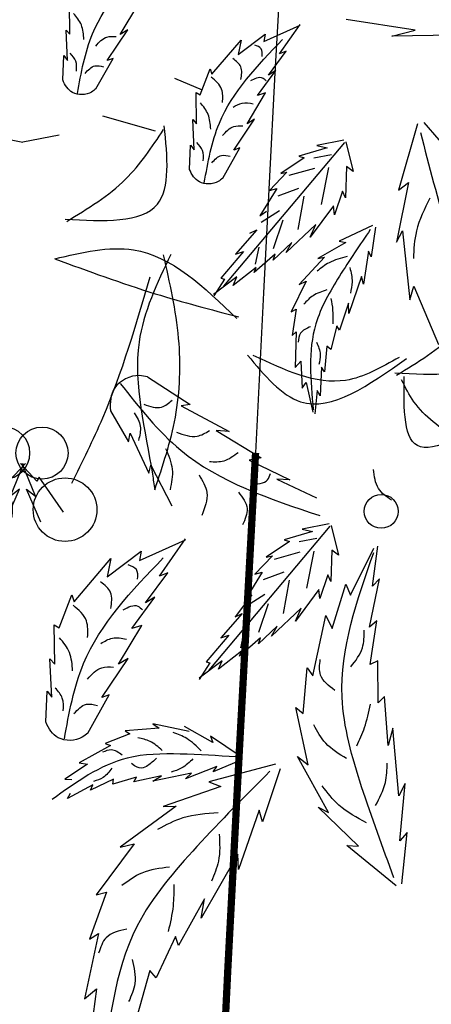
# Model space of a CAD drawing. Units: millimetres. Extents: x 50 to 176, y 50 to 167.
# Drawn here: x 110 to 113, y 148 to 155 of the extents above; entities that cross this region are included whole.
import ezdxf

# ---------------------------------------------------------------- set-up
doc = ezdxf.new("R2010")
doc.units = ezdxf.units.MM
for name, color, linetype in [('Z_Pflanzebene', 7, 'Continuous'), ('Z_Pflanzen', 7, 'Continuous'), ('Z_Robafix', 7, 'Continuous')]:
    doc.layers.add(name, color=color, linetype=linetype)

# ---------------------------------------------------------------- blocks, each defined once
blk = doc.blocks.new('Z_Baum')
at = {"layer": 'Z_Pflanzen', "color": 7}
for p, q in [((3.812, 129.127), (3.59, 125.03)), ((3.59, 125.03), (3.43, 121.992))]:
    blk.add_line(p, q, dxfattribs=at)
at = {"layer": 'Z_Pflanzen', "color": 74, "true_color": 0x44a009}
for p, q in [((0.76, 125.562), (0.755, 125.991)), ((1.457, 125.561), (1.712, 125.987)), ((5.522, 125.618), (4.571, 125.768)), ((0.709, 125.62), (0.76, 125.562)), ((0.729, 125.202), (0.709, 125.62)), ((1.275, 125.199), (1.562, 125.625)), ((1.562, 125.625), (1.457, 125.561)), ((3.435, 125.462), (3.936, 125.689)), ((3.653, 125.29), (3.937, 125.698)), ((5.202, 125.536), (5.522, 125.618)), ((2.721, 125.009), (3.123, 125.482)), ((3.082, 125.283), (3.453, 125.564)), ((3.123, 125.482), (3.082, 125.283)), ((3.453, 125.564), (3.435, 125.462)), ((6.127, 125.55), (5.202, 125.536)), ((0.663, 124.932), (0.679, 125.268)), ((0.679, 125.268), (0.729, 125.202)), ((1.122, 124.81), (1.357, 125.229)), ((1.357, 125.229), (1.275, 125.199)), ((3.499, 124.997), (3.745, 125.328)), ((3.745, 125.328), (3.653, 125.29)), ((2.559, 124.726), (2.695, 125.086)), ((2.695, 125.086), (2.721, 125.009)), ((2.59, 124.791), (2.209, 124.951)), ((3.351, 124.717), (3.603, 125.06)), ((3.603, 125.06), (3.499, 124.997)), ((2.508, 124.327), (2.504, 124.756)), ((2.504, 124.756), (2.559, 124.726)), ((3.206, 124.327), (3.46, 124.752)), ((3.46, 124.752), (3.351, 124.717)), ((1.214, 124.435), (1.94, 124.227)), ((2.477, 123.967), (2.457, 124.385)), ((2.457, 124.385), (2.508, 124.327)), ((3.024, 123.964), (3.31, 124.39)), ((3.31, 124.39), (3.206, 124.327)), ((5.554, 124.324), (5.293, 123.41)), ((5.641, 124.346), (6.145, 123.762)), ((0.613, 124.17), (0.115, 124.073)), ((2.411, 123.697), (2.427, 124.033)), ((2.427, 124.033), (2.477, 123.967)), ((2.87, 123.575), (3.105, 123.994)), ((4.548, 124.068), (2.879, 122.082)), ((3.105, 123.994), (3.024, 123.964)), ((4.309, 123.995), (3.918, 123.879)), ((4.54, 124.1), (4.166, 124.026)), ((4.166, 124.026), (4.309, 123.995)), ((4.566, 124.079), (4.668, 123.667)), ((3.995, 123.857), (3.669, 123.64)), ((3.918, 123.879), (3.995, 123.857)), ((4.126, 123.856), (4.368, 123.901)), ((3.788, 123.615), (4.142, 123.714)), ((4.23, 123.213), (4.335, 123.722)), ((4.575, 123.736), (4.562, 123.306)), ((4.668, 123.667), (4.575, 123.736)), ((3.756, 123.656), (3.517, 123.405)), ((3.669, 123.64), (3.756, 123.656)), ((3.617, 123.431), (3.383, 123.054)), ((3.517, 123.405), (3.617, 123.431)), ((3.635, 123.331), (3.921, 123.439)), ((5.433, 123.516), (5.267, 122.694)), ((5.293, 123.41), (5.433, 123.516)), ((3.911, 122.865), (3.992, 123.325)), ((4.523, 123.397), (4.41, 123.071)), ((4.562, 123.306), (4.523, 123.397)), ((4.398, 123.192), (4.077, 122.759)), ((4.41, 123.071), (4.398, 123.192)), ((3.383, 123.054), (3.472, 123.121)), ((3.402, 122.97), (3.651, 123.128)), ((3.57, 122.606), (3.703, 122.998)), ((4.152, 122.936), (3.746, 122.548)), ((4.077, 122.759), (4.152, 122.936)), ((4.937, 122.924), (4.477, 122.707)), ((4.976, 122.897), (4.919, 122.488)), ((3.34, 122.861), (3.044, 122.526)), ((3.243, 122.817), (3.34, 122.861)), ((5.267, 122.694), (5.351, 122.849)), ((5.351, 122.849), (5.45, 121.896)), ((3.322, 122.388), (3.372, 122.625)), ((3.822, 122.686), (3.567, 122.442)), ((3.746, 122.548), (3.822, 122.686)), ((4.569, 122.688), (4.18, 122.464)), ((4.477, 122.707), (4.569, 122.688)), ((3.156, 122.562), (2.844, 122.195)), ((3.044, 122.526), (3.156, 122.562)), ((3.595, 122.524), (3.305, 122.274)), ((3.567, 122.442), (3.595, 122.524)), ((4.272, 122.485), (3.923, 122.109)), ((4.18, 122.464), (4.272, 122.485)), ((4.88, 122.568), (4.81, 122.111)), ((4.919, 122.488), (4.88, 122.568)), ((3.331, 122.344), (3.012, 122.093)), ((3.305, 122.274), (3.331, 122.344)), ((3.063, 122.211), (2.745, 121.97)), ((3.012, 122.093), (3.063, 122.211)), ((4.784, 122.22), (4.607, 121.705)), ((4.81, 122.111), (4.784, 122.22)), ((2.894, 122.183), (2.748, 121.953)), ((2.844, 122.195), (2.894, 122.183)), ((4.02, 122.153), (3.814, 121.732)), ((3.923, 122.109), (4.02, 122.153)), ((5.45, 121.896), (5.507, 122.086)), ((5.507, 122.086), (5.845, 121.277)), ((4.604, 121.849), (4.48, 121.475)), ((4.607, 121.705), (4.604, 121.849)), ((3.814, 121.732), (3.884, 121.765)), ((3.884, 121.765), (3.826, 121.402)), ((4.445, 121.538), (4.362, 121.212)), ((4.48, 121.475), (4.445, 121.538)), ((3.826, 121.402), (3.884, 121.454)), ((3.884, 121.454), (3.871, 120.961)), ((4.307, 121.255), (4.274, 120.902)), ((4.362, 121.212), (4.307, 121.255)), ((3.871, 120.961), (3.945, 121.05)), ((3.945, 121.05), (3.964, 120.678)), ((4.231, 120.967), (4.214, 120.571)), ((4.274, 120.902), (4.231, 120.967)), ((1.832, 120.832), (2.423, 120.451)), ((3.964, 120.678), (4.02, 120.755)), ((4.02, 120.755), (4.111, 120.344)), ((4.173, 120.643), (4.139, 120.323)), ((4.214, 120.571), (4.173, 120.643)), ((2.423, 120.451), (2.297, 120.434)), ((1.322, 120.362), (1.572, 119.937)), ((2.297, 120.434), (2.958, 120.079)), ((1.572, 119.937), (1.592, 120.057)), ((1.592, 120.057), (1.851, 119.503)), ((2.78, 120.09), (3.4, 119.713)), ((2.958, 120.079), (2.78, 120.09)), ((0.308, 119.391), (0.081, 119.635)), ((0.288, 119.183), (0.103, 119.634)), ((3.4, 119.713), (3.234, 119.684)), ((3.234, 119.684), (3.796, 119.412)), ((1.851, 119.503), (1.879, 119.612)), ((1.879, 119.612), (2.166, 119.053)), ((0.338, 119.446), (0.308, 119.391)), ((0.673, 118.963), (0.338, 119.446)), ((3.618, 119.422), (4.162, 119.162)), ((3.796, 119.412), (3.618, 119.422)), ((0.362, 118.824), (0.164, 119.28)), ((0.164, 119.28), (0.288, 119.183)), ((4.346, 118.771), (2.677, 116.785)), ((4.107, 118.698), (3.716, 118.581)), ((4.338, 118.802), (3.964, 118.729)), ((3.964, 118.729), (4.107, 118.698)), ((4.364, 118.782), (4.466, 118.369)), ((1.723, 118.297), (2.355, 118.584)), ((1.998, 118.081), (2.356, 118.595)), ((3.793, 118.559), (3.467, 118.343)), ((3.716, 118.581), (3.793, 118.559)), ((3.924, 118.559), (4.166, 118.604)), ((1.277, 118.071), (1.746, 118.427)), ((1.746, 118.427), (1.723, 118.297)), ((3.586, 118.317), (3.94, 118.417)), ((4.028, 117.916), (4.133, 118.425)), ((4.373, 118.439), (4.36, 118.009)), ((4.466, 118.369), (4.373, 118.439)), ((4.63, 117.82), (4.955, 118.469)), ((4.933, 117.942), (5.01, 118.493)), ((0.821, 117.726), (1.329, 118.323)), ((1.329, 118.323), (1.277, 118.071)), ((3.555, 118.359), (3.315, 118.108)), ((3.467, 118.343), (3.555, 118.359)), ((3.415, 118.134), (3.181, 117.756)), ((3.315, 118.108), (3.415, 118.134)), ((3.433, 118.033), (3.719, 118.142)), ((1.803, 117.711), (2.114, 118.128)), ((2.114, 118.128), (1.998, 118.081)), ((3.709, 117.567), (3.79, 118.027)), ((4.321, 118.099), (4.208, 117.774)), ((4.36, 118.009), (4.321, 118.099)), ((4.896, 117.376), (5.032, 118.046)), ((5.032, 118.046), (4.933, 117.942)), ((4.196, 117.895), (3.875, 117.461)), ((4.208, 117.774), (4.196, 117.895)), ((4.381, 117.357), (4.569, 117.971)), ((4.569, 117.971), (4.63, 117.82)), ((0.616, 117.368), (0.788, 117.822)), ((0.788, 117.822), (0.821, 117.726)), ((1.616, 117.357), (1.935, 117.79)), ((1.935, 117.79), (1.803, 117.711)), ((3.27, 117.824), (3.041, 117.52)), ((3.181, 117.756), (3.27, 117.824)), ((3.2, 117.673), (3.449, 117.83)), ((3.368, 117.309), (3.501, 117.701)), ((3.95, 117.639), (3.544, 117.251)), ((3.875, 117.461), (3.95, 117.639)), ((3.138, 117.563), (2.842, 117.229)), ((3.041, 117.52), (3.138, 117.563)), ((4.111, 116.705), (4.294, 117.536)), ((4.294, 117.536), (4.381, 117.357)), ((4.994, 117.466), (4.896, 117.376)), ((4.901, 116.862), (4.994, 117.466)), ((0.547, 117.407), (0.616, 117.368)), ((0.553, 116.865), (0.547, 117.407)), ((1.433, 116.864), (1.755, 117.401)), ((1.755, 117.401), (1.616, 117.357)), ((3.12, 117.09), (3.17, 117.328)), ((3.62, 117.389), (3.365, 117.145)), ((3.544, 117.251), (3.62, 117.389)), ((2.955, 117.264), (2.642, 116.898)), ((2.842, 117.229), (2.955, 117.264)), ((3.393, 117.227), (3.103, 116.977)), ((3.365, 117.145), (3.393, 117.227)), ((3.129, 117.047), (2.81, 116.795)), ((3.103, 116.977), (3.129, 117.047)), ((0.488, 116.937), (0.553, 116.865)), ((0.513, 116.41), (0.488, 116.937)), ((1.203, 116.406), (1.565, 116.943)), ((1.565, 116.943), (1.433, 116.864)), ((2.861, 116.913), (2.543, 116.673)), ((2.81, 116.795), (2.861, 116.913)), ((5.011, 116.911), (4.901, 116.862)), ((5.014, 116.33), (5.011, 116.911)), ((2.692, 116.886), (2.546, 116.655)), ((2.642, 116.898), (2.692, 116.886)), ((3.981, 116.184), (4.035, 116.817)), ((4.035, 116.817), (4.111, 116.705)), ((0.43, 116.068), (0.45, 116.493)), ((0.45, 116.493), (0.513, 116.41)), ((1.009, 115.915), (1.306, 116.444)), ((1.306, 116.444), (1.203, 116.406)), ((5.099, 116.421), (5.014, 116.33)), ((5.152, 115.743), (5.099, 116.421)), ((3.877, 116.269), (3.981, 116.184)), ((4.047, 115.478), (3.877, 116.269)), ((1.992, 115.983), (1.525, 115.947)), ((2.406, 115.936), (1.905, 116.044)), ((1.905, 116.044), (1.992, 115.983)), ((2.732, 115.783), (2.341, 116.004)), ((5.216, 115.984), (5.152, 115.743)), ((5.299, 115.047), (5.216, 115.984)), ((1.59, 115.903), (1.247, 115.768)), ((1.525, 115.947), (1.59, 115.903)), ((2.701, 115.872), (2.732, 115.783)), ((3.122, 115.587), (2.701, 115.872)), ((1.321, 115.744), (0.89, 115.505)), ((1.247, 115.768), (1.321, 115.744)), ((4.33, 114.817), (3.903, 115.592)), ((3.903, 115.592), (4.047, 115.478)), ((1.005, 115.486), (0.695, 115.28)), ((0.89, 115.505), (1.005, 115.486)), ((2.787, 115.455), (2.358, 115.282)), ((3.6, 115.483), (2.68, 115.243)), ((3.119, 115.539), (2.738, 115.38)), ((2.738, 115.38), (2.787, 115.455)), ((3.663, 115.42), (3.417, 114.688)), ((0.695, 115.28), (0.789, 115.271)), ((1.365, 115.28), (1.045, 115.128)), ((1.68, 115.305), (1.356, 115.21)), ((1.356, 115.21), (1.365, 115.28)), ((2.028, 115.326), (1.643, 115.243)), ((1.643, 115.243), (1.68, 115.305)), ((2.439, 115.36), (1.905, 115.25)), ((1.905, 115.25), (2.028, 115.326)), ((2.358, 115.282), (2.439, 115.36)), ((1.079, 115.198), (0.729, 115.011)), ((1.045, 115.128), (1.079, 115.198)), ((2.843, 115.176), (2.05, 114.9)), ((2.68, 115.243), (2.843, 115.176)), ((5.387, 115.219), (5.299, 115.047)), ((5.313, 114.425), (5.387, 115.219)), ((0.729, 115.011), (0.771, 115.083)), ((2.227, 114.907), (1.457, 114.337)), ((2.05, 114.9), (2.227, 114.907)), ((4.184, 114.891), (4.33, 114.817)), ((4.743, 114.354), (4.184, 114.891)), ((3.372, 114.849), (3.086, 114.033)), ((3.417, 114.688), (3.372, 114.849)), ((5.413, 114.542), (5.313, 114.425)), ((5.338, 113.834), (5.413, 114.542)), ((1.65, 114.384), (1.125, 113.682)), ((1.457, 114.337), (1.65, 114.384)), ((4.581, 114.36), (4.743, 114.354)), ((5.261, 113.805), (4.581, 114.36)), ((3.077, 114.243), (2.573, 113.358)), ((3.086, 114.033), (3.077, 114.243)), ((1.267, 113.719), (1.033, 113.071)), ((1.125, 113.682), (1.267, 113.719)), ((2.618, 113.624), (2.26, 112.98)), ((2.573, 113.358), (2.618, 113.624)), ((1.159, 113.146), (0.964, 112.246)), ((1.033, 113.071), (1.159, 113.146)), ((2.218, 113.108), (1.952, 112.537)), ((2.26, 112.98), (2.218, 113.108)), ((1.866, 112.635), (1.684, 111.998)), ((1.952, 112.537), (1.866, 112.635)), ((0.964, 112.246), (1.131, 112.383)), ((1.131, 112.383), (1.038, 111.694))]:
    blk.add_line(p, q, dxfattribs=at)
at = {"layer": 'Z_Pflanzen'}
blk.add_line((3.43, 121.992), (3.323, 119.783), dxfattribs=at)
at = {"layer": 'Z_Pflanzen', "const_width": 0.1}
blk.add_lwpolyline([(3.323, 119.783), (3.1, 115.685), (2.94, 112.648), (2.833, 110.439), (2.768, 108.826), (2.735, 107.579), (2.722, 106.465), (2.72, 105.253), (2.72, 103.763)], dxfattribs=at)
at = {"layer": 'Z_Pflanzen', "color": 74, "true_color": 0x44a009}
for centre, radius in [((0.378, 119.78), 0.359), ((0.696, 118.999), 0.439), ((5.055, 118.975), 0.234)]:
    blk.add_circle(centre, radius, dxfattribs=at)
for points in [[(0.867, 124.745), (1.076, 125.569), (1.946, 126.725)], [(0.956, 125.489), (0.921, 125.69), (0.813, 125.851)], [(1.119, 125.399), (1.274, 125.524), (1.401, 125.532)], [(2.615, 123.51), (2.824, 124.334), (3.694, 125.49)], [(3.415, 125.255), (3.4, 125.362), (3.311, 125.412)], [(0.854, 125.051), (0.844, 125.19), (0.767, 125.301)], [(3.12, 124.936), (3.119, 125.112), (3.01, 125.228)], [(0.971, 125.022), (1.107, 125.125), (1.226, 125.112)], [(2.867, 124.62), (2.855, 124.802), (2.711, 124.972)], [(3.256, 124.922), (3.416, 124.962), (3.469, 124.922)], [(2.704, 124.254), (2.669, 124.455), (2.562, 124.616)], [(3.013, 124.554), (3.138, 124.612), (3.292, 124.603)], [(0.698, 123.01), (1.969, 123.215), (2.064, 124.3)], [(0.72, 122.979), (1.531, 123.562), (2.055, 124.247)], [(2.867, 124.164), (3.023, 124.289), (3.149, 124.297)], [(5.596, 124.207), (5.976, 122.814), (6.502, 121.545), (8.123, 120.039)], [(2.602, 123.816), (2.592, 123.956), (2.515, 124.067)], [(2.719, 123.787), (2.855, 123.89), (2.974, 123.877)], [(5.728, 123.3), (5.541, 122.846), (5.499, 122.466)], [(0.556, 122.462), (1.638, 122.586), (3.063, 121.638)], [(2.154, 122.523), (1.716, 121.311), (1.901, 119.488), (1.932, 119.274)], [(1.932, 119.274), (2.217, 120.276), (2.262, 121.362), (2.054, 122.516)], [(0.556, 122.462), (1.939, 121.98), (3.089, 121.66)], [(1.865, 122.208), (1.212, 120.264), (0.783, 119.359)], [(5.245, 120.888), (6.516, 121.093), (6.611, 122.178)], [(5.268, 120.857), (6.078, 121.44), (6.603, 122.125)], [(3.212, 121.131), (3.944, 120.488), (5.402, 121.087)], [(5.303, 121.101), (4.565, 120.784), (3.292, 121.129)], [(1.458, 120.742), (2.291, 119.819), (4.207, 118.918)], [(6.084, 119.979), (5.507, 120.487), (5.337, 120.79)], [(6.111, 119.975), (5.598, 119.866), (5.372, 120.839)], [(1.782, 120.455), (2.028, 120.415), (2.174, 120.512)], [(1.65, 120.337), (1.733, 120.15), (1.709, 119.954)], [(2.232, 120.068), (2.518, 120.013), (2.687, 120.09)], [(2.082, 119.841), (2.174, 119.556), (2.145, 119.274)], [(2.686, 119.664), (2.888, 119.674), (3.081, 119.79)], [(3.252, 119.354), (3.488, 119.411), (3.528, 119.5)], [(5.196, 119.13), (5.018, 119.29), (4.949, 119.555)], [(2.543, 119.479), (2.651, 119.235), (2.581, 118.916)], [(3.086, 119.242), (3.205, 119.014), (3.143, 118.789)], [(0.687, 115.833), (0.951, 116.873), (2.05, 118.333)], [(1.697, 118.037), (1.679, 118.171), (1.566, 118.235)], [(1.325, 117.634), (1.324, 117.856), (1.186, 118.002)], [(1.006, 117.234), (0.99, 117.464), (0.808, 117.679)], [(1.497, 117.616), (1.699, 117.667), (1.766, 117.615)], [(0.8, 116.772), (0.756, 117.026), (0.62, 117.23)], [(1.19, 117.151), (1.348, 117.224), (1.542, 117.213)], [(1.006, 116.659), (1.202, 116.816), (1.362, 116.826)], [(0.671, 116.219), (0.658, 116.395), (0.561, 116.535)], [(0.819, 116.183), (0.99, 116.312), (1.141, 116.297)], [(3.521, 115.387), (2.515, 114.35), (1.691, 113.252), (1.22, 111.091)], [(2.808, 114.812), (2.321, 114.742), (1.972, 114.585)], [(2.822, 114.52), (2.81, 114.145), (2.713, 113.869)], [(2.136, 114.062), (1.755, 113.981), (1.479, 113.809)], [(2.195, 113.824), (2.185, 113.528), (2.119, 113.175)], [(1.548, 113.208), (1.262, 113.088), (1.159, 112.877)], [(1.621, 112.788), (1.659, 112.457), (1.573, 112.207)]]:
    blk.add_spline(points, degree=3, dxfattribs=at)
for points, knots in [([(1.122, 124.81), (1.102, 124.794), (1.017, 124.72), (0.781, 124.719), (0.695, 124.858), (0.663, 124.932)], [0, 0, 0, 0, 0.160852, 0.70796, 1.182489, 1.182489, 1.182489, 1.182489]), ([(2.87, 123.575), (2.85, 123.559), (2.765, 123.485), (2.529, 123.484), (2.443, 123.623), (2.411, 123.697)], [0, 0, 0, 0, 0.160852, 0.70796, 1.182489, 1.182489, 1.182489, 1.182489]), ([(4.905, 122.866), (4.76, 122.654), (4.479, 122.24), (4.02, 121.442), (4.081, 120.784), (4.119, 120.379)], [0, 0, 0, 0, 1.347394, 2.62815, 4.691151, 4.691151, 4.691151, 4.691151]), ([(4.586, 122.493), (4.5, 122.47), (4.347, 122.431), (4.224, 122.333), (4.17, 122.29)], [0, 0, 0, 0, 0.4584183, 0.8154136, 0.8154136, 0.8154136, 0.8154136]), ([(4.623, 122.34), (4.639, 122.274), (4.668, 122.157), (4.641, 122.039), (4.63, 121.987)], [0, 0, 0, 0, 0.3497182, 0.6229611, 0.6229611, 0.6229611, 0.6229611]), ([(4.307, 122.032), (4.24, 122.011), (4.116, 121.972), (4.027, 121.877), (3.987, 121.834)], [0, 0, 0, 0, 0.3631348, 0.6660239, 0.6660239, 0.6660239, 0.6660239]), ([(4.362, 121.912), (4.372, 121.86), (4.393, 121.745), (4.389, 121.628), (4.386, 121.564)], [0, 0, 0, 0, 0.276268, 0.6107696, 0.6107696, 0.6107696, 0.6107696]), ([(4.082, 121.525), (4.027, 121.501), (3.93, 121.459), (3.917, 121.357), (3.911, 121.312)], [0, 0, 0, 0, 0.2893424, 0.5080898, 0.5080898, 0.5080898, 0.5080898]), ([(4.162, 121.311), (4.187, 121.255), (4.232, 121.154), (4.206, 121.048), (4.195, 121.001)], [0, 0, 0, 0, 0.3113992, 0.5573896, 0.5573896, 0.5573896, 0.5573896]), ([(1.832, 120.832), (1.796, 120.84), (1.635, 120.877), (1.329, 120.717), (1.313, 120.479), (1.322, 120.362)], [0, 0, 0, 0, 0.160852, 0.70796, 1.182489, 1.182489, 1.182489, 1.182489]), ([(5.231, 113.916), (5.078, 114.331), (4.779, 115.14), (4.343, 116.669), (4.72, 117.744), (4.953, 118.407)], [0, 0, 0, 0, 1.116488, 2.177758, 3.887219, 3.887219, 3.887219, 3.887219]), ([(4.637, 116.828), (4.702, 116.912), (4.819, 117.062), (4.819, 117.251), (4.82, 117.334)], [0, 0, 0, 0, 0.2580341, 0.4618686, 0.4618686, 0.4618686, 0.4618686]), ([(4.414, 116.504), (4.331, 116.567), (4.186, 116.678), (4.206, 116.855), (4.215, 116.931)], [0, 0, 0, 0, 0.2397572, 0.4210174, 0.4210174, 0.4210174, 0.4210174]), ([(4.72, 115.738), (4.758, 115.821), (4.842, 116.005), (4.884, 116.203), (4.906, 116.312)], [0, 0, 0, 0, 0.2289234, 0.5061007, 0.5061007, 0.5061007, 0.5061007]), ([(1.009, 115.915), (0.985, 115.894), (0.877, 115.801), (0.578, 115.8), (0.47, 115.975), (0.43, 116.068)], [0, 0, 0, 0, 0.160852, 0.70796, 1.182489, 1.182489, 1.182489, 1.182489]), ([(4.578, 115.561), (4.474, 115.625), (4.283, 115.742), (4.174, 115.937), (4.125, 116.026)], [0, 0, 0, 0, 0.3009036, 0.551886, 0.551886, 0.551886, 0.551886]), ([(2.034, 115.674), (1.982, 115.722), (1.885, 115.809), (1.758, 115.837), (1.701, 115.849)], [0, 0, 0, 0, 0.3631348, 0.6660239, 0.6660239, 0.6660239, 0.6660239]), ([(2.573, 115.669), (2.51, 115.732), (2.398, 115.843), (2.251, 115.9), (2.187, 115.924)], [0, 0, 0, 0, 0.4584183, 0.8154136, 0.8154136, 0.8154136, 0.8154136]), ([(1.484, 115.61), (1.435, 115.645), (1.349, 115.707), (1.254, 115.667), (1.213, 115.649)], [0, 0, 0, 0, 0.2893424, 0.5080898, 0.5080898, 0.5080898, 0.5080898]), ([(3.056, 115.585), (2.8, 115.601), (2.301, 115.633), (1.38, 115.622), (0.846, 115.234), (0.516, 114.995)], [0, 0, 0, 0, 1.347394, 2.62815, 4.691151, 4.691151, 4.691151, 4.691151]), ([(1.959, 115.566), (1.92, 115.531), (1.831, 115.454), (1.728, 115.399), (1.611, 115.493)], [0, 0, 0, 0, 0.276268, 0.6107696, 0.6107696, 0.6107696, 0.6107696]), ([(2.46, 115.56), (2.412, 115.512), (2.325, 115.428), (2.21, 115.39), (2.16, 115.374)], [0, 0, 0, 0, 0.3497182, 0.6229611, 0.6229611, 0.6229611, 0.6229611]), ([(1.34, 115.432), (1.305, 115.382), (1.241, 115.292), (1.136, 115.261), (1.09, 115.247)], [0, 0, 0, 0, 0.3113992, 0.5573896, 0.5573896, 0.5573896, 0.5573896]), ([(4.978, 114.913), (5.032, 115.017), (5.13, 115.202), (5.135, 115.41), (5.137, 115.501)], [0, 0, 0, 0, 0.2897863, 0.516203, 0.516203, 0.516203, 0.516203]), ([(4.854, 114.673), (4.719, 114.746), (4.479, 114.876), (4.313, 115.091), (4.24, 115.185)], [0, 0, 0, 0, 0.3798582, 0.6756745, 0.6756745, 0.6756745, 0.6756745])]:
    blk.add_open_spline(points, degree=3, knots=knots, dxfattribs=at)
blk = doc.blocks.new('Z_Baum_G')
at = {"yscale": 1.219666884580483, "zscale": 1.219666884580483}
for p, xscale in [((-2.562, 0), -1.219666884580483), ((-2.843, 0), 1.219666884580483)]:
    blk.add_blockref('Z_Baum', p, dxfattribs=dict(at, xscale=xscale))
blk = doc.blocks.new('Z_Robafix_Baum')
at = {"layer": 'Z_Pflanzebene', "xscale": 0.4099480000000001, "yscale": 0.4099480000000001, "zscale": 0.4099480000000001}
blk.add_blockref('Z_Baum_G', (0.9032, 27.9337), dxfattribs=at)

msp = doc.modelspace()

# ---------------------------------------------------------------- block references
at = {"layer": 'Z_Robafix'}
msp.add_blockref('Z_Robafix_Baum', (110, 63.8), dxfattribs=at)

doc.saveas('drawing.dxf')
